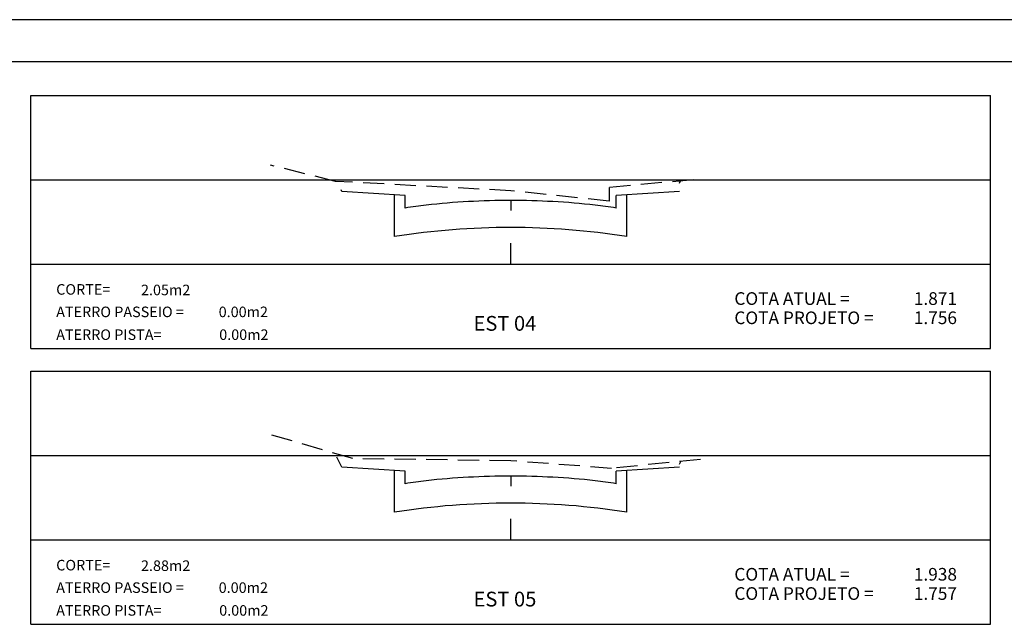
# Model space of a CAD drawing. Extents: x 922.1 to 993.3, y 1080 to 1109.7.
# Drawn here: x 951.4 to 974.7, y 1095.3 to 1109.7 of the extents above; entities that cross this region are included whole.
import ezdxf

# ---------------------------------------------------------------- set-up
doc = ezdxf.new("R2010")
doc.units = 0
doc.header["$LTSCALE"] = 2
doc.header["$MEASUREMENT"] = 0
doc.linetypes.add('HIDDEN', pattern=[0.375, 0.25, -0.125])
doc.layers.get('0').update_dxf_attribs({"linetype": 'CONTINUOUS'})
for name, color, linetype in [('AMARELO', 2, 'CONTINUOUS'), ('TERRENO', 3, 'HIDDEN'), ('TEXTO', 2, 'CONTINUOUS')]:
    doc.layers.add(name, color=color, linetype=linetype)
doc.styles.add('REGUA80', font='simplex.shx')
doc.styles.add('ROMANS', font='ROMANS', dxfattribs={"height": 1})

msp = doc.modelspace()

# ---------------------------------------------------------------- linework, layer by layer
at = {"color": 15}
msp.add_line((993.288, 1109.682), (922.063, 1109.682), dxfattribs=at)
at = {"color": 6}
msp.add_line((992.288, 1108.682), (924.563, 1108.682), dxfattribs=at)
at = {"color": 2}
for p, q in [((960.541, 1105.517), (959.043, 1105.607)), ((960.291, 1104.542), (960.291, 1105.532)), ((960.541, 1105.217), (960.541, 1105.517)), ((967.038, 1105.607), (965.541, 1105.517)), ((965.541, 1105.217), (965.541, 1105.517)), ((965.791, 1104.542), (965.791, 1105.532)), ((963.041, 1105.397), (963.041, 1105.156)), ((963.041, 1105.397), (963.041, 1105.156)), ((960.541, 1098.982), (959.043, 1099.072)), ((960.291, 1098.007), (960.291, 1098.997)), ((960.541, 1098.682), (960.541, 1098.982)), ((967.038, 1099.072), (965.541, 1098.982)), ((965.541, 1098.682), (965.541, 1098.982)), ((965.791, 1098.007), (965.791, 1098.997)), ((963.041, 1098.862), (963.041, 1098.621)), ((963.041, 1098.862), (963.041, 1098.621))]:
    msp.add_line(p, q, dxfattribs=at)
at = {"layer": 'AMARELO', "color": 7, "linetype": 'CONTINUOUS'}
for p, q in [((951.67, 1107.885), (974.411, 1107.885)), ((951.67, 1101.885), (951.67, 1107.885)), ((974.411, 1101.885), (974.411, 1107.885)), ((951.67, 1105.885), (974.411, 1105.885)), ((951.67, 1103.885), (974.411, 1103.885)), ((951.67, 1101.885), (974.411, 1101.885)), ((951.67, 1101.348), (974.411, 1101.348)), ((951.67, 1095.348), (951.67, 1101.348)), ((974.411, 1095.348), (974.411, 1101.348)), ((951.67, 1099.348), (974.411, 1099.348)), ((951.67, 1097.348), (974.411, 1097.348)), ((951.67, 1095.348), (974.411, 1095.348))]:
    msp.add_line(p, q, dxfattribs=at)
at = {"layer": 'TERRENO'}
for p, q in [((958.891, 1105.849), (957.351, 1106.233)), ((967.371, 1105.887), (965.371, 1105.705)), ((963.041, 1105.627), (958.891, 1105.849)), ((965.371, 1105.705), (965.371, 1105.381)), ((965.371, 1105.381), (963.041, 1105.627)), ((963.041, 1103.885), (963.041, 1104.411)), ((959.301, 1099.278), (957.201, 1099.886)), ((963.041, 1099.224), (959.301, 1099.278)), ((965.431, 1099.046), (963.041, 1099.224)), ((967.541, 1099.258), (965.431, 1099.046)), ((963.041, 1097.348), (963.041, 1097.874))]:
    msp.add_line(p, q, dxfattribs=at)
at = {"layer": 'TEXTO'}
for p, q in [((967.038, 1105.803), (967.066, 1105.859)), ((959.043, 1105.607), (959.024, 1105.646)), ((959.043, 1099.072), (958.922, 1099.314)), ((967.038, 1099.146), (967.07, 1099.211))]:
    msp.add_line(p, q, dxfattribs=at)
for centre, radius, start, end in [((962.616, 1092.214), 13.168, 96.8712, 99.0681), ((963.061, 1086.781), 18.616, 90.0642, 96.232), ((963.02, 1086.781), 18.616, 83.768, 89.9358), ((963.465, 1092.214), 13.168, 80.9319, 83.1288), ((963.061, 1086.781), 17.976, 90.0642, 98.867), ((963.02, 1086.781), 17.976, 81.133, 89.9358), ((962.616, 1085.679), 13.168, 96.8712, 99.0681), ((963.061, 1080.246), 18.616, 90.0642, 96.232), ((963.02, 1080.246), 18.616, 83.768, 89.9358), ((963.465, 1085.679), 13.168, 80.9319, 83.1288), ((963.061, 1080.246), 17.976, 90.0642, 98.867), ((963.02, 1080.246), 17.976, 81.133, 89.9358)]:
    msp.add_arc(centre, radius, start, end, dxfattribs=at)

# ---------------------------------------------------------------- texts
at = {"layer": 'AMARELO', "color": 1, "linetype": 'CONTINUOUS', "style": 'ROMANS'}
for s, height, p in [('CORTE=', 0.25, (952.272, 1103.163)), ('2.05m2', 0.25, (954.281, 1103.15)), ('COTA ATUAL =', 0.3, (968.341, 1102.921)), ('1.871', 0.3, (972.594, 1102.921)), ('ATERRO PASSEIO =', 0.25, (952.272, 1102.63)), ('0.00m2', 0.25, (956.122, 1102.63)), ('COTA PROJETO =', 0.3, (968.341, 1102.465)), ('1.756', 0.3, (972.594, 1102.465)), ('ATERRO PISTA=', 0.25, (952.272, 1102.09)), ('0.00m2', 0.25, (956.135, 1102.09)), ('CORTE=', 0.25, (952.272, 1096.626)), ('2.88m2', 0.25, (954.281, 1096.613)), ('COTA ATUAL =', 0.3, (968.341, 1096.384)), ('1.938', 0.3, (972.594, 1096.384)), ('ATERRO PASSEIO =', 0.25, (952.272, 1096.093)), ('0.00m2', 0.25, (956.122, 1096.093)), ('COTA PROJETO =', 0.3, (968.341, 1095.928)), ('1.757', 0.3, (972.594, 1095.928)), ('ATERRO PISTA=', 0.25, (952.272, 1095.553)), ('0.00m2', 0.25, (956.135, 1095.553))]:
    msp.add_text(s, height=height, dxfattribs=at).set_placement(p)
at = {"layer": 'AMARELO', "color": 2, "linetype": 'CONTINUOUS', "style": 'REGUA80'}
for s, p in [('EST 04', (962.16, 1102.308)), ('EST 05', (962.16, 1095.771))]:
    msp.add_text(s, height=0.35, dxfattribs=at).set_placement(p)

doc.saveas('drawing.dxf')
